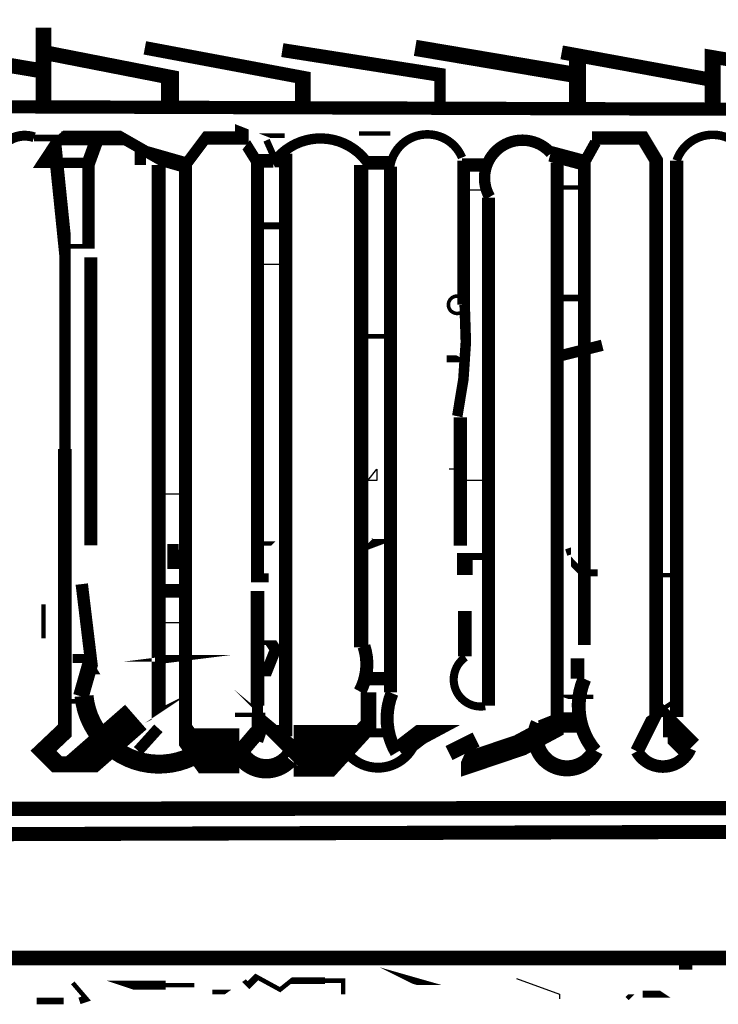
# Model space of a CAD drawing. Units: millimetres. Extents: x -8 to 2970, y 0 to 210.
# Drawn here: x 696 to 698, y 124 to 127 of the extents above; entities that cross this region are included whole.
import ezdxf

# ---------------------------------------------------------------- set-up
doc = ezdxf.new("R2010")
doc.units = ezdxf.units.MM
doc.layers.add('TRACE', color=7, linetype='Continuous')

msp = doc.modelspace()

# ---------------------------------------------------------------- linework, layer by layer
at = {"layer": 'TRACE', "linetype": 'Continuous'}
for points in [[(696.3698656390786, 126.9627007184604, 0.04445, 0.04445, 0), (696.3698656390786, 127.1849517184604, 0, 0, 0)], [(696.3571656390786, 127.0643007184604, 0.042545, 0.042545, 0), (695.9444156390787, 127.1341517184604, 0, 0, 0)], [(696.6556166390786, 127.1278017184604, 0.0381, 0.0381, 0), (697.1010346390785, 127.0441947184604, 0.04445, 0.04445, 0), (697.1010346390785, 126.9627007184604, 0, 0, 0)], [(697.4176176390786, 127.1278017184604, 0.04572, 0.04572, 0), (697.8684686390786, 127.0516007184604, 0, 0, 0)], [(696.3698656390786, 127.1151017184604, 0.04191, 0.04191, 0), (696.7263056390786, 127.0453627184604, 0.0508, 0.0508, 0), (696.7263056390786, 126.9627007184604, 0, 0, 0)], [(697.4874686390785, 126.9500007184604, 0.03175, 0.03175, 0), (697.4874686390785, 127.0516007184604, 0.03937, 0.03937, 0), (697.0429676390786, 127.1214517184604, 0, 0, 0)], [(697.8303686390786, 127.1151017184604, 0.03937, 0.03937, 0), (698.2410686390785, 127.0398097184604, 0.04445, 0.04445, 0)], [(697.8748186390786, 126.9563507184604, 0.047625, 0.047625, 0), (697.8748186390786, 127.1024017184604, 0, 0, 0)], [(698.6221536390785, 127.0400467184604, 0.0381, 0.0381, 0), (698.2558196390786, 127.1024017184604, 0.04445, 0.04445, 0), (698.2558196390786, 126.9563507184604, 0, 0, 0)], [(694.0965616390786, 126.9690507184604, 0.037348, 0.037348, 0), (712.0099476390786, 126.9087257184604, 0.03175, 0.03175, 0)], [(697.0493176390786, 126.8801507184604, 0.0127, 0.0127, 0), (696.9934376390786, 126.8801507184604, 0, 0, 0), (696.9286666390786, 126.9055507184604, 0.0381, 0.0381, 0), (696.9286666390786, 126.8738007184604, 0.0381, 0.0381, 0), (696.8270666390786, 126.8738007184604, 0.03175, 0.03175, 0), (696.7699166390786, 126.7976007184604, 0.036286, 0.036286, 0), (696.7699166390786, 125.1910477184604, 0.0635, 0.0635, 0), (696.8016666390786, 125.1465977184604, 0.127, 0.127, 0), (696.9223166390786, 125.1465977184604, 0.042333, 0.042333, 0)], [(696.4016156390786, 126.8547507184604, 0.0381, 0.0381, 0), (696.4301906390785, 126.5753507184604, 0.03175, 0.03175, 0), (696.4301906390785, 125.9974987184604, 0.038947, 0.038947, 0), (696.4301906390785, 125.2037477184604, 0.0508, 0.0508, 0), (696.3698656390786, 125.1465977184604, 0.0508, 0.0508, 0), (696.4079656390786, 125.1084977184604, 0.04445, 0.04445, 0), (696.4778166390786, 125.1084977184604, 0.092075, 0.092075, 0), (696.6302166390785, 125.2418477184604, 0, 0, 0)], [(696.9667676390786, 126.8865007184604, 0, 0, 0), (696.9413676390786, 126.8547507184604, 0.03175, 0.03175, 0), (696.9731176390786, 126.8039507184604, 0.036036, 0.036036, 0), (696.9731176390786, 125.6342627184604, 0.0254, 0.0254, 0), (697.0048676390786, 125.6342627184604, 0, 0, 0)], [(696.3427946390786, 126.8734667184604, 0.01905, 0.01905, 0), (696.4079656390786, 126.8734667184604, 0.01905, 0.01905, 0), (696.4206656390786, 126.8738007184604, 0.0381, 0.0381, 0), (696.5222666390786, 126.8738007184604, 0.0381, 0.0381, 0), (696.4968666390786, 126.8039507184604, 0.034925, 0.034925, 0), (696.4968666390786, 126.5682947184604, 0.0127, 0.0127, 0), (696.4333656390786, 126.5682947184604, 0, 0, 0)], [(696.4968666390786, 126.8039507184604, 0.028575, 0.028575, 0), (696.3649266390786, 126.8039507184604, 0.0254, 0.0254, 0), (696.3984406390787, 126.8547507184604, 0.0254, 0.0254, 0), (696.4206656390786, 126.8738007184604, 0.04191, 0.04191, 0), (696.5921166390785, 126.8738007184604, 0.03175, 0.03175, 0), (696.6810166390786, 126.8230007184604, 0.04445, 0.04445, 0), (696.7699166390786, 126.7976007184604, 0, 0, 0)], [(696.9985176390786, 126.8674507184604, 0.01905, 0.01905, 0), (697.0239176390786, 126.8103007184604, 0.0381, 0.0381, 0), (697.0522646390787, 126.8103007184604, 0.037807, 0.037807, 0), (697.0522646390787, 125.2037477184604, 0.03175, 0.03175, 0), (697.0048676390786, 125.2037477184604, 0.01905, 0.01905, 0), (696.9762926390786, 125.2037477184604, 0.04445, 0.04445, 0), (696.9223166390786, 125.1402477184604, 0, 0, 0)], [(697.2588676390786, 126.8865007184604, 0.0127, 0.0127, 0), (697.3477676390786, 126.8865007184604, 0, 0, 0)], [(697.7795686390787, 126.8484007184604, 0, 0, 0), (697.8303686390786, 126.8738007184604, 0, 0, 0), (697.9160936390786, 126.8738007184604, 0.0381, 0.0381, 0), (698.0589696390787, 126.8738007184604, 0.0381, 0.0381, 0), (698.0970696390787, 126.8103007184604, 0.038523, 0.038523, 0), (698.0970696390787, 125.2481977184604, 0.0127, 0.0127, 0), (698.1542196390786, 125.2481977184604, 0.037536, 0.037536, 0), (698.1542196390786, 126.8103007184604, 0.027517, 0.027517, 0)], [(697.8938686390786, 126.8039507184604, 0.03175, 0.03175, 0), (697.9256186390786, 126.8611007184604, 0, 0, 0)], [(696.6429166390785, 126.7404507184604, 0, 0, 0), (696.6429166390785, 126.7976007184604, 0.03175, 0.03175, 0), (696.6429166390785, 126.8420507184604, 0, 0, 0)], [(697.8938686390786, 125.4450477184604, 0.03556, 0.03556, 0), (697.8938686390786, 126.8039507184604, 0.04445, 0.04445, 0), (697.7986186390785, 126.8293507184604, 0.03873500000000001, 0.03873500000000001, 0)], [(696.7572166390786, 125.2926477184604, 0, 0, 0), (696.7191166390786, 125.2672477184604, 0.01905, 0.01905, 0), (696.6946666390786, 125.2550227184604, 0.038894, 0.038894, 0), (696.6946666390786, 126.7976007184604, 0, 0, 0)], [(697.0178216390786, 126.8095387184604, 0.0381, 0.0381, 0), (696.9731176390786, 126.8095387184604, 0, 0, 0)], [(697.2652176390786, 125.4386977184604, 0.041275, 0.041275, 0), (697.2652176390786, 126.7976007184604, 0.035983, 0.035983, 0)], [(697.2842676390786, 126.8039507184604, 0.0381, 0.0381, 0), (697.3477676390786, 126.8039507184604, 0, 0, 0)], [(697.8176686390786, 126.8039507184604, 0.03683, 0.03683, 0), (697.8176686390786, 125.2184297184604, 0.0635, 0.0635, 0), (697.7128936390786, 125.1624727184604, 0.06222999999999999, 0.06222999999999999, 0), (697.5530846390786, 125.1084977184604, 0.0127, 0.0127, 0), (697.5530846390786, 125.1450097184604, 0.0127, 0.0127, 0), (697.5509686390786, 125.1402477184604, 0, 0, 0)], [(697.6271686390786, 126.7976007184604, 0.0381, 0.0381, 0), (697.5498676390787, 126.7976007184604, 0.027517, 0.027517, 0)], [(697.5541436390786, 126.4038997184604, 0.03556, 0.03556, 0), (697.5541436390786, 126.8103007184604, 0, 0, 0)], [(697.3477676390786, 126.7933677184604, 0.036724, 0.036724, 0), (697.3477676390786, 125.3116977184604, 0.042333, 0.042333, 0)], [(697.8240186390786, 126.7341007184604, 0.0127, 0.0127, 0), (697.8875186390786, 126.7341007184604, 0, 0, 0)], [(697.6239936390787, 126.7055257184604, 0.036513, 0.036513, 0), (697.6239936390787, 125.2735977184604, 0.0254, 0.0254, 0)], [(696.4333656390786, 126.6261507184604, 0.01905, 0.01905, 0), (696.4333656390786, 126.6261507184604, 0, 0, 0), (696.4968666390786, 126.6261507184604, 0, 0, 0)], [(696.9794676390786, 126.6261507184604, 0.01905, 0.01905, 0), (697.0429676390786, 126.6261507184604, 0, 0, 0)], [(696.5349666390787, 126.5372497184604, 0, 0, 0), (696.5032166390786, 126.5372497184604, 0.036407, 0.036407, 0), (696.5032166390786, 125.7256077184604, 0, 0, 0), (696.5667166390785, 125.7256077184604, 0, 0, 0)], [(697.8240186390786, 126.4229497184604, 0.01905, 0.01905, 0), (697.8811686390786, 126.4229497184604, 0, 0, 0), (697.8811686390786, 126.3911997184604, 0, 0, 0), (697.9192686390786, 126.3911997184604, 0, 0, 0)], [(697.2779176390786, 126.3149997184604, 0.0127, 0.0127, 0), (697.3414176390786, 126.3149997184604, 0, 0, 0)], [(697.8176686390786, 126.2578497184604, 0.03175, 0.03175, 0), (697.9446696390786, 126.2895997184604, 0, 0, 0)], [(697.5446186390786, 125.7244487184604, 0.0381, 0.0381, 0), (697.5446186390786, 126.0863997184604, 0.035983, 0.035983, 0)], [(696.7508666390786, 125.7180987184604, 0.022225, 0.022225, 0), (696.7254666390786, 125.7180987184604, 0.0127, 0.0127, 0), (696.7254666390786, 125.6863487184604, 0.05461, 0.05461, 0), (696.7572166390786, 125.6863487184604, 0, 0, 0)], [(696.9731176390786, 125.7307987184604, 0.0127, 0.0127, 0), (697.0175676390786, 125.7307987184604, 0, 0, 0), (696.9731176390786, 125.6863487184604, 0, 0, 0)], [(697.6144686390786, 125.6037987184604, 0, 0, 0), (697.5382686390786, 125.6037987184604, 0, 0, 0), (697.6287556390786, 125.6942857184604, 0.01905, 0.01905, 0), (697.5573186390786, 125.6942857184604, 0.04445, 0.04445, 0), (697.5573186390786, 125.6418987184604, 0, 0, 0), (697.5192186390786, 125.6418987184604, 0, 0, 0)], [(697.8430686390786, 125.7053987184604, 0.01905, 0.01905, 0), (697.8569236390786, 125.7100167184604, 0, 0, 0), (697.8569236390786, 125.6799987184604, 0.01905, 0.01905, 0), (697.8875186390786, 125.6482487184604, 0.01905, 0.01905, 0), (697.9319686390786, 125.6482487184604, 0, 0, 0)], [(696.4754766390786, 125.3003347184604, 0.04445, 0.04445, 0), (696.5039546390786, 125.4000067184604, 0.034925, 0.034925, 0), (696.4778166390786, 125.6164987184604, 0, 0, 0)], [(696.9731176390786, 125.5974487184604, 0.0381, 0.0381, 0), (696.9731176390786, 125.2735977184604, 0.03175, 0.03175, 0), (696.9731176390786, 125.2354977184604, 0.0254, 0.0254, 0), (696.9985176390786, 125.2100977184604, 0.0508, 0.0508, 0), (697.0747176390786, 125.1465977184604, 0, 0, 0)], [(698.0843696390787, 125.6418987184604, 0.0127, 0.0127, 0), (698.1478696390786, 125.6418987184604, 0, 0, 0)], [(696.6937166390786, 125.5974487184604, 0.0381, 0.0381, 0), (696.7572166390786, 125.5974487184604, 0, 0, 0)], [(696.3698656390786, 125.4259977184604, 0, 0, 0), (696.3698656390786, 125.4640977184604, 0.0127, 0.0127, 0), (696.3698656390786, 125.5593477184604, 0, 0, 0)], [(697.5573186390786, 125.4132977184604, 0.0381, 0.0381, 0), (697.5573186390786, 125.5402977184604, 0, 0, 0), (697.5827186390786, 125.5402977184604, 0, 0, 0)], [(696.9667676390786, 125.3688477184604, 0.0254, 0.0254, 0), (696.9985176390786, 125.3688477184604, 0.03175, 0.03175, 0), (697.0239176390786, 125.4323477184604, 0.03175, 0.03175, 0), (697.0112176390786, 125.4513977184604, 0.0127, 0.0127, 0), (696.9731176390786, 125.4513977184604, 0, 0, 0)], [(697.8748186390786, 125.4069477184604, 0.0381, 0.0381, 0), (697.8748186390786, 125.3497977184604, 0.042333, 0.042333, 0)], [(696.4460666390786, 125.2862977184604, 0.0127, 0.0127, 0), (696.4778166390786, 125.2862977184604, 0, 0, 0), (696.4778166390786, 125.3243977184604, 0, 0, 0), (696.5540166390786, 125.3243977184604, 0, 0, 0), (696.5222666390786, 125.3751977184604, 0.0254, 0.0254, 0), (696.4968666390786, 125.3751977184604, 0.0254, 0.0254, 0), (696.4968666390786, 125.4069477184604, 0.0254, 0.0254, 0), (696.4524166390786, 125.4069477184604, 0, 0, 0)], [(697.0747176390786, 125.1465977184604, 0.14605, 0.14605, 0), (697.2207676390786, 125.1465977184604, 0.0508, 0.0508, 0), (697.2859996390787, 125.2181797184604, 0.04445, 0.04445, 0), (697.2859996390787, 125.3116977184604, 0.046567, 0.046567, 0)], [(697.2779176390786, 125.3497977184604, 0.0381, 0.0381, 0), (697.3414176390786, 125.3497977184604, 0, 0, 0), (697.3731676390786, 125.3497977184604, 0, 0, 0)], [(697.8113186390785, 125.3053477184604, 0, 0, 0), (697.8303686390786, 125.2989977184604, 0.0127, 0.0127, 0), (697.9192686390786, 125.2989977184604, 0, 0, 0)], [(698.0424036390787, 125.1452167184604, 0.0381, 0.0381, 0), (698.0954816390786, 125.2513727184604, 0.0127, 0.0127, 0), (698.1478696390786, 125.2862977184604, 0, 0, 0)], [(696.9096166390786, 125.2481977184604, 0.0127, 0.0127, 0), (696.9757376390786, 125.2481977184604, 0.0381, 0.0381, 0), (696.9757376390786, 125.1846977184604, 0.01905, 0.01905, 0), (696.9858176390786, 125.1910477184604, 0.01905, 0.01905, 0), (696.9794676390786, 125.1719977184604, 0, 0, 0)], [(698.0716696390787, 125.1846977184604, 0, 0, 0), (698.1224696390786, 125.1846977184604, 0.0127, 0.0127, 0), (698.1224696390786, 125.2227977184604, 0.06985, 0.06985, 0), (698.1923196390786, 125.1529477184604, 0.046567, 0.046567, 0)], [(697.3731676390786, 125.1465977184604, 0.05715, 0.05715, 0), (697.4557186390787, 125.2100977184604, 0.01905, 0.01905, 0), (697.5065186390786, 125.2100977184604, 0.01905, 0.01905, 0), (697.4176176390786, 125.1624727184604, 0.046567, 0.046567, 0)], [(697.7668686390787, 125.2227977184604, 0.01905, 0.01905, 0), (697.7751006390786, 125.2260897184604, 0.05715, 0.05715, 0), (697.8811686390786, 125.2260897184604, 0, 0, 0)], [(696.6365666390786, 125.1465977184604, 0.03175, 0.03175, 0), (696.6937166390786, 125.2100977184604, 0, 0, 0)], [(697.2652176390786, 125.1973977184604, 0.0254, 0.0254, 0), (697.3350676390786, 125.1973977184604, 0, 0, 0)], [(697.5890686390786, 125.1783477184604, 0.04445, 0.04445, 0), (697.5128686390786, 125.1402477184604, 0, 0, 0)], [(717.5090586390786, 125.0068967184604, 0.040822, 0.040822, 0), (689.4102516390786, 124.9751467184604, 0.0381, 0.0381, 0), (689.4634716390785, 124.9751467184604, 0.042863, 0.042863, 0), (686.1336456390786, 124.9751467184604, 0, 0, 0)], [(684.2222916390785, 124.9179967184604, 0.01905, 0.01905, 0), (684.1786356390786, 124.8743407184604, 0.039774, 0.039774, 0), (699.2781716390787, 124.9211717184604, 0.04064, 0.04064, 0), (717.5154086390786, 124.9211717184604, 0, 0, 0), (717.5471586390786, 124.9211717184604, 0, 0, 0)], [(717.4646086390786, 124.5623957184604, 0.041116, 0.041116, 0), (686.2561336390786, 124.5623957184604, 0.01905, 0.01905, 0), (686.2275506390786, 124.5623957184604, 0, 0, 0)], [(698.1796196390786, 124.5623957184604, 0.0381, 0.0381, 0), (698.1796196390786, 124.5297387184604, 0, 0, 0), (698.1796196390786, 124.5052457184604, 0, 0, 0)], [(697.2144176390786, 124.4607957184604, 0.0127, 0.0127, 0), (697.2144176390786, 124.4988957184604, 0.0127, 0.0127, 0), (697.1636176390787, 124.4988957184604, 0.01905, 0.01905, 0), (697.0683676390786, 124.4988957184604, 0.0127, 0.0127, 0), (697.0366176390786, 124.4734957184604, 0.0127, 0.0127, 0), (696.9708756390786, 124.5093547184604, 0.01905, 0.01905, 0), (696.9477176390786, 124.4861957184604, 0.0127, 0.0127, 0), (696.9350176390786, 124.4988957184604, 0, 0, 0), (696.8905666390785, 124.4671457184604, 0.0127, 0.0127, 0), (696.8461166390787, 124.4671457184604, 0, 0, 0)], [(697.4747686390785, 124.5052457184604, 0, 0, 0), (697.4811186390787, 124.4861957184604, 0, 0, 0), (697.4588936390786, 124.4861957184604, 0.01905, 0.01905, 0), (697.3625846390786, 124.5137127184604, 0, 0, 0), (697.3541176390786, 124.5179457184604, 0, 0, 0)], [(696.4714666390786, 124.4417457184604, 0.01905, 0.01905, 0), (696.4905166390786, 124.4480957184604, 0.0127, 0.0127, 0), (696.4524166390786, 124.4925457184604, 0, 0, 0)], [(696.7953166390786, 124.4607957184604, 0, 0, 0), (696.7953166390786, 124.4861957184604, 0.0127, 0.0127, 0), (696.7145946390785, 124.4861957184604, 0.0254, 0.0254, 0), (696.5857666390787, 124.4861957184604, 0, 0, 0), (696.5667166390785, 124.4925457184604, 0, 0, 0)], [(698.1415196390786, 124.4480957184604, 0, 0, 0), (698.1224696390786, 124.4607957184604, 0.01905, 0.01905, 0), (698.0589696390787, 124.4607957184604, 0, 0, 0), (698.0272196390786, 124.4607957184604, 0.0127, 0.0127, 0), (698.0145196390786, 124.4480957184604, 0, 0, 0)], [(696.3508156390786, 124.4417457184604, 0.01905, 0.01905, 0), (696.4270156390786, 124.4417457184604, 0, 0, 0)]]:
    msp.add_lwpolyline(points, format="xyseb", dxfattribs=at)
for points, const_width in [([(696.3435956390786, 126.8758407184604, 0.560215), (696.2348746390786, 126.7850347184604, 0.560215)], 0.02794), ([(697.2864816390786, 126.7990507184604, 0.520004), (697.0205196390787, 126.8075147184604, 0.520004)], 0.02921), ([(697.5493886390786, 126.8184857184604, 0.762578), (697.3468726390786, 126.7934977184604, 0.762578)], 0.02413), ([(697.8003626390786, 126.8308647184604, 0.908774), (697.6272476390786, 126.7074057184604, 0.908774)], 0.032173), ([(698.3595126390786, 126.8040507184604, 0.7378899999999999), (698.1544306390786, 126.8102287184604, 0.7378899999999999)], 0.02413), ([(697.5508746390785, 126.4228337184604, 2.093169), (697.5509936390786, 126.3848187184604, 2.093169)], 0.01016), ([(697.5361556390786, 126.0895877184604, 0.073086), (697.5569746390786, 126.4041267184604, 0.073086)], 0.029718), ([(697.2616506390787, 125.3136377184604, 0.207301), (697.2730886390787, 125.4413017184604, 0.207301)], 0.03683), ([(697.5591736390786, 125.4105917184604, 0.801864), (697.6146626390786, 125.2724177184604, 0.801864)], 0.02286), ([(697.8945796390786, 125.3494857184604, 0.287961), (697.9248046390786, 125.1458997184604, 0.287961)], 0.039116), ([(696.4841456390786, 125.3011537184604, 0.554129), (696.8056576390786, 125.1400507184604, 0.554129)], 0.05348099999999999), ([(697.3522356390786, 125.3090097184604, 0.235225), (697.3647366390786, 125.1415827184604, 0.235225)], 0.03683), ([(697.7650806390786, 125.2236377184604, 0.9921190000000001), (697.9249596390787, 125.1469207184604, 0.9921190000000001)], 0.045297), ([(696.9228176390786, 125.1405197184604, 0.62069), (697.0753046390786, 125.1463337184604, 0.62069)], 0.05461), ([(697.2180646390786, 125.1512397184604, 0.5939949999999999), (697.4144456390786, 125.1639437184604, 0.5939949999999999)], 0.02794), ([(698.0426056390786, 125.1453287184604, 0.623165), (698.1925656390786, 125.1528417184604, 0.623165)], 0.03556)]:
    msp.add_lwpolyline(points, format="xyb", dxfattribs=dict(at, const_width=const_width))
for points in [[(697.5636686390786, 126.7277507184604), (697.6271686390786, 126.7277507184604)], [(696.9794676390786, 126.5181997184604), (697.0429676390786, 126.5181997184604)], [(697.6208186390786, 125.9085987184604), (697.5573186390786, 125.9085987184604), (697.5573186390786, 125.9403487184604), (697.5128686390786, 125.9403487184604)], [(696.6937166390786, 125.8704987184604), (696.7572166390786, 125.8704987184604)], [(696.6873666390786, 125.5085477184604), (696.7572166390786, 125.5085477184604)], [(697.7033686390787, 124.5052457184604), (697.8240186390786, 124.4607957184604), (697.8240186390786, 124.4480957184604)]]:
    msp.add_lwpolyline(points, dxfattribs=at)
for points in [[(697.5509686390786, 126.2514997184604, 0.01905, 0.01905, 0), (697.5065186390786, 126.2514997184604, 0, 0, 0), (697.5065186390786, 126.2768997184604, 0, 0, 0)], [(697.3287176390786, 125.7434987184604, 0.0254, 0.0254, 0), (697.2779176390786, 125.7244487184604, 0, 0, 0), (697.2969676390786, 125.7434987184604, 0, 0, 0)], [(696.7445166390786, 125.4069477184604, 0.01905, 0.01905, 0), (696.6937166390786, 125.4005977184604, 0.01905, 0.01905, 0), (696.6937166390786, 125.4069477184604, 0.01905, 0.01905, 0)]]:
    msp.add_lwpolyline(points, format="xyseb", close=True, dxfattribs=at)
msp.add_lwpolyline([(697.3096676390786, 125.9085987184604), (697.2842676390786, 125.9085987184604), (697.3096676390786, 125.9403487184604)], close=True, dxfattribs=at)

doc.saveas('drawing.dxf')
